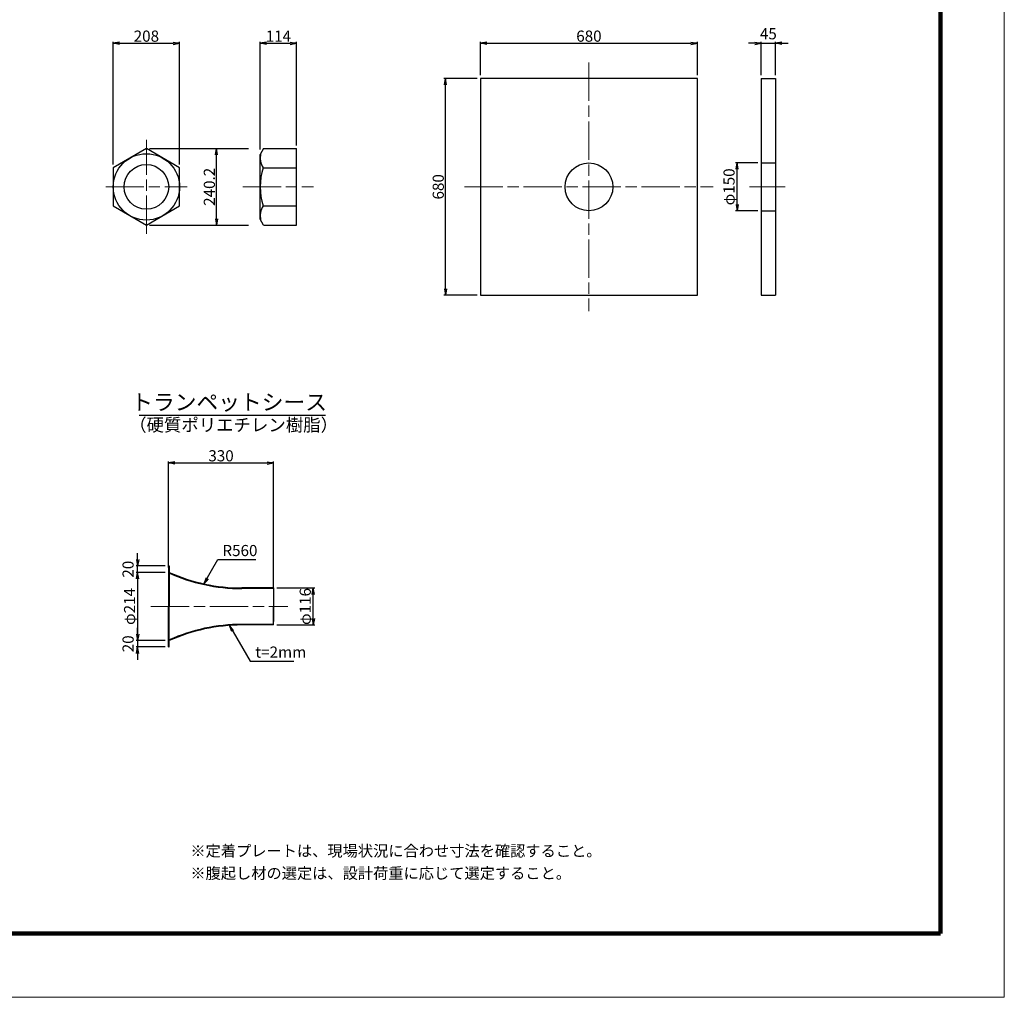
# Model space of a CAD drawing. Extents: x 0 to 8410, y 0 to 5940.
# Drawn here: x 5323 to 8410, y 0 to 3065 of the extents above; entities that cross this region are included whole.
import ezdxf
from ezdxf.enums import TextEntityAlignment as Align

# ---------------------------------------------------------------- set-up
doc = ezdxf.new("R2010")
doc.units = 0
doc.header["$LTSCALE"] = 10
doc.linetypes.add('SXF_一点鎖線', pattern=[18.5, 12, -1.5, 3.5, -1.5])
doc.layers.get('0').update_dxf_attribs({"linetype": 'CONTINUOUS', "lineweight": 13})
doc.layers.get('Defpoints').update_dxf_attribs({"linetype": 'CONTINUOUS', "lineweight": 13})
for name, color, linetype, lineweight in [('D-BMK', 2, 'SXF_一点鎖線', 13), ('D-STR', 1, 'CONTINUOUS', 25), ('D-STR-DIM', 7, 'CONTINUOUS', 13), ('D-STR-HTXT', 7, 'CONTINUOUS', 13), ('D-TTL', 2, 'CONTINUOUS', 140), ('D-TTL-FRAM', 7, 'CONTINUOUS', 50), ('D-TTL-LINE', 7, 'CONTINUOUS', 25), ('D-TTL-TXT', 7, 'CONTINUOUS', 13)]:
    doc.layers.add(name, color=color, linetype=linetype, lineweight=lineweight)
doc.styles.add('ＭＳ ゴシック', font='txt')
doc.dimstyles.new('DIM10', dxfattribs={"dimscale": 10, "dimtxt": 3.5, "dimasz": 2, "dimexe": 0.5, "dimexo": 1, "dimgap": 0.5, "dimtad": 1, "dimdec": 0, "dimzin": 0, "dimdsep": 46, "dimtxsty": 'ＭＳ ゴシック', "dimblk": 'OPEN', "dimcen": 1, "dimadec": 0, "dimazin": 0, "dimtfac": 1, "dimtdec": 0, "dimtmove": 2, "dimatfit": 3, "dimldrblk": 'OPEN', "dimfxl": 0, "dimtolj": 1, "dimtzin": 0, "dimarcsym": 0})

# ---------------------------------------------------------------- blocks, each defined once
blk = doc.blocks.new('_Open')
at = {"color": 0, "linetype": 'ByBlock', "lineweight": -2}
for p, q in [((-1, 0.17), (0, 0)), ((-1, -0.17), (0, 0)), ((0, 0), (-1, 0))]:
    blk.add_line(p, q, dxfattribs=at)
blk = doc.blocks.new('*D13')
at = {"layer": 'D-STR-DIM', "color": 0, "lineweight": -2}
for p, q in [((6767.5, 2891.2), (6767.5, 2996.2)), ((7447.5, 2891.2), (7447.5, 2996.2)), ((6787.5, 2991.2), (7427.5, 2991.2))]:
    blk.add_line(p, q, dxfattribs=at)
at = {"layer": 'Defpoints', "color": 0}
for p in [(7447.5, 2991.2), (6767.5, 2881.2), (7447.5, 2881.2)]:
    blk.add_point(p, dxfattribs=at)
at = {"layer": 'D-STR-DIM', "color": 0, "lineweight": -2, "xscale": 20, "yscale": 20, "zscale": 20, "rotation": 180}
blk.add_blockref('_Open', (6767.5, 2991.2), dxfattribs=at)
at = {"layer": 'D-STR-DIM', "color": 0, "lineweight": -2, "xscale": 20, "yscale": 20, "zscale": 20}
blk.add_blockref('_Open', (7447.5, 2991.2), dxfattribs=at)
at = {"layer": 'D-STR-DIM', "color": 0, "insert": (7107.5, 3013.7), "char_height": 35, "attachment_point": 5, "style": 'ＭＳ ゴシック'}
blk.add_mtext('\\A1;680', dxfattribs=at)
blk = doc.blocks.new('*D12')
at = {"layer": 'D-STR-DIM', "color": 0, "lineweight": -2}
for p, q in [((7647.6, 2891.2), (7647.6, 2996.2)), ((7692.6, 2891.2), (7692.6, 2996.2)), ((7627.6, 2991.2), (7607.6, 2991.2)), ((7647.6, 2991.2), (7692.6, 2991.2)), ((7712.6, 2991.2), (7732.6, 2991.2))]:
    blk.add_line(p, q, dxfattribs=at)
at = {"layer": 'Defpoints', "color": 0}
for p in [(7692.6, 2991.2), (7647.6, 2881.2), (7692.6, 2881.2)]:
    blk.add_point(p, dxfattribs=at)
at = {"layer": 'D-STR-DIM', "color": 0, "lineweight": -2, "xscale": 20, "yscale": 20, "zscale": 20}
blk.add_blockref('_Open', (7647.6, 2991.2), dxfattribs=at)
at = {"layer": 'D-STR-DIM', "color": 0, "lineweight": -2, "xscale": 20, "yscale": 20, "zscale": 20, "rotation": 180}
blk.add_blockref('_Open', (7692.6, 2991.2), dxfattribs=at)
at = {"layer": 'D-STR-DIM', "color": 0, "insert": (7670.1, 3021.2), "char_height": 35, "attachment_point": 5, "style": 'ＭＳ ゴシック'}
blk.add_mtext('\\A1;45', dxfattribs=at)
blk = doc.blocks.new('*D11')
at = {"layer": 'D-STR-DIM', "color": 0, "lineweight": -2}
for p, q in [((7637.6, 2616.2), (7567.2, 2616.2)), ((7572.2, 2486.2), (7572.2, 2596.2)), ((7637.6, 2466.2), (7567.2, 2466.2))]:
    blk.add_line(p, q, dxfattribs=at)
at = {"layer": 'Defpoints', "color": 0}
for p in [(7572.2, 2616.2), (7647.6, 2616.2), (7647.6, 2466.2)]:
    blk.add_point(p, dxfattribs=at)
at = {"layer": 'D-STR-DIM', "color": 0, "lineweight": -2, "xscale": 20, "yscale": 20, "zscale": 20}
for p, rotation in [((7572.2, 2616.2), 90), ((7572.2, 2466.2), 270)]:
    blk.add_blockref('_Open', p, dxfattribs=dict(at, rotation=rotation))
at = {"layer": 'D-STR-DIM', "color": 0, "insert": (7546.9, 2541.2), "char_height": 35, "attachment_point": 5, "rotation": 90, "style": 'ＭＳ ゴシック'}
blk.add_mtext('\\A1;φ150', dxfattribs=at)
blk = doc.blocks.new('*D5')
at = {"layer": 'D-STR-DIM', "color": 0, "lineweight": -2}
for p, q in [((5692.4, 1138.4), (5692.4, 1158.4)), ((5778.9, 1118.4), (5687.4, 1118.4)), ((5692.4, 1118.4), (5692.4, 1098.4)), ((5778.9, 1098.4), (5687.4, 1098.4)), ((5692.4, 1078.4), (5692.4, 1058.4))]:
    blk.add_line(p, q, dxfattribs=at)
at = {"layer": 'Defpoints', "color": 0}
for p in [(5788.9, 1118.4), (5692.4, 1098.4), (5788.9, 1098.4)]:
    blk.add_point(p, dxfattribs=at)
at = {"layer": 'D-STR-DIM', "color": 0, "lineweight": -2, "xscale": 20, "yscale": 20, "zscale": 20}
for p, rotation in [((5692.4, 1118.4), 270), ((5692.4, 1098.4), 90)]:
    blk.add_blockref('_Open', p, dxfattribs=dict(at, rotation=rotation))
at = {"layer": 'D-STR-DIM', "color": 0, "insert": (5662.4, 1108.4), "char_height": 35, "attachment_point": 5, "rotation": 90, "style": 'ＭＳ ゴシック'}
blk.add_mtext('\\A1;20', dxfattribs=at)
blk = doc.blocks.new('*D4')
at = {"layer": 'D-STR-DIM', "color": 0, "lineweight": -2}
for p, q in [((5788.9, 1347.9), (5788.9, 1680.4)), ((5808.9, 1675.4), (6098.9, 1675.4)), ((6118.9, 1282.4), (6118.9, 1680.4))]:
    blk.add_line(p, q, dxfattribs=at)
at = {"layer": 'Defpoints', "color": 0}
for p in [(6118.9, 1675.4), (5788.9, 1337.9), (6118.9, 1272.4)]:
    blk.add_point(p, dxfattribs=at)
at = {"layer": 'D-STR-DIM', "color": 0, "lineweight": -2, "xscale": 20, "yscale": 20, "zscale": 20, "rotation": 180}
blk.add_blockref('_Open', (5788.9, 1675.4), dxfattribs=at)
at = {"layer": 'D-STR-DIM', "color": 0, "lineweight": -2, "xscale": 20, "yscale": 20, "zscale": 20}
blk.add_blockref('_Open', (6118.9, 1675.4), dxfattribs=at)
at = {"layer": 'D-STR-DIM', "color": 0, "insert": (5953.9, 1697.9), "char_height": 35, "attachment_point": 5, "style": 'ＭＳ ゴシック'}
blk.add_mtext('\\A1;330', dxfattribs=at)
blk = doc.blocks.new('*D3')
at = {"layer": 'D-STR-DIM', "color": 0, "lineweight": -2}
for p, q in [((5692.4, 1372.4), (5692.4, 1392.4)), ((5778.9, 1352.4), (5687.4, 1352.4)), ((5778.9, 1332.4), (5687.4, 1332.4)), ((5692.4, 1332.4), (5692.4, 1352.4)), ((5692.4, 1312.4), (5692.4, 1292.4))]:
    blk.add_line(p, q, dxfattribs=at)
at = {"layer": 'Defpoints', "color": 0}
for p in [(5692.4, 1352.4), (5788.9, 1352.4), (5788.9, 1332.4)]:
    blk.add_point(p, dxfattribs=at)
at = {"layer": 'D-STR-DIM', "color": 0, "lineweight": -2, "xscale": 20, "yscale": 20, "zscale": 20}
for p, rotation in [((5692.4, 1352.4), 270), ((5692.4, 1332.4), 90)]:
    blk.add_blockref('_Open', p, dxfattribs=dict(at, rotation=rotation))
at = {"layer": 'D-STR-DIM', "color": 0, "insert": (5662.4, 1342.4), "char_height": 35, "attachment_point": 5, "rotation": 90, "style": 'ＭＳ ゴシック'}
blk.add_mtext('\\A1;20', dxfattribs=at)
blk = doc.blocks.new('*D2')
at = {"layer": 'D-STR-DIM', "color": 0, "lineweight": -2}
for p, q in [((5778.9, 1332.4), (5687.4, 1332.4)), ((5692.4, 1312.4), (5692.4, 1138.4)), ((5778.9, 1118.4), (5687.4, 1118.4))]:
    blk.add_line(p, q, dxfattribs=at)
at = {"layer": 'Defpoints', "color": 0}
for p in [(5788.9, 1332.4), (5692.4, 1118.4), (5788.9, 1118.4)]:
    blk.add_point(p, dxfattribs=at)
at = {"layer": 'D-STR-DIM', "color": 0, "lineweight": -2, "xscale": 20, "yscale": 20, "zscale": 20}
for p, rotation in [((5692.4, 1332.4), 90), ((5692.4, 1118.4), 270)]:
    blk.add_blockref('_Open', p, dxfattribs=dict(at, rotation=rotation))
at = {"layer": 'D-STR-DIM', "color": 0, "insert": (5667.1, 1225.4), "char_height": 35, "attachment_point": 5, "rotation": 90, "style": 'ＭＳ ゴシック'}
blk.add_mtext('\\A1;φ214', dxfattribs=at)
blk = doc.blocks.new('*D1')
at = {"layer": 'D-STR-DIM', "color": 0, "lineweight": -2}
for p, q in [((6128.9, 1283.4), (6248.3, 1283.4)), ((6243.3, 1187.4), (6243.3, 1263.4)), ((6128.9, 1167.4), (6248.3, 1167.4))]:
    blk.add_line(p, q, dxfattribs=at)
at = {"layer": 'Defpoints', "color": 0}
for p in [(6118.9, 1283.4), (6243.3, 1283.4), (6118.9, 1167.4)]:
    blk.add_point(p, dxfattribs=at)
at = {"layer": 'D-STR-DIM', "color": 0, "lineweight": -2, "xscale": 20, "yscale": 20, "zscale": 20}
for p, rotation in [((6243.3, 1283.4), 90), ((6243.3, 1167.4), 270)]:
    blk.add_blockref('_Open', p, dxfattribs=dict(at, rotation=rotation))
at = {"layer": 'D-STR-DIM', "color": 0, "insert": (6217.9, 1225.4), "char_height": 35, "attachment_point": 5, "rotation": 90, "style": 'ＭＳ ゴシック'}
blk.add_mtext('\\A1;φ116', dxfattribs=at)
blk = doc.blocks.new('*D17')
at = {"layer": 'D-STR-DIM', "color": 0, "lineweight": -2}
for p, q in [((5615.8, 2611.2), (5615.8, 2996.2)), ((5823.8, 2611.2), (5823.8, 2996.2)), ((5635.8, 2991.2), (5803.8, 2991.2))]:
    blk.add_line(p, q, dxfattribs=at)
at = {"layer": 'Defpoints', "color": 0}
for p in [(5823.8, 2991.2), (5615.8, 2601.2), (5823.8, 2601.2)]:
    blk.add_point(p, dxfattribs=at)
at = {"layer": 'D-STR-DIM', "color": 0, "lineweight": -2, "xscale": 20, "yscale": 20, "zscale": 20, "rotation": 180}
blk.add_blockref('_Open', (5615.8, 2991.2), dxfattribs=at)
at = {"layer": 'D-STR-DIM', "color": 0, "lineweight": -2, "xscale": 20, "yscale": 20, "zscale": 20}
blk.add_blockref('_Open', (5823.8, 2991.2), dxfattribs=at)
at = {"layer": 'D-STR-DIM', "color": 0, "insert": (5719.8, 3013.7), "char_height": 35, "attachment_point": 5, "style": 'ＭＳ ゴシック'}
blk.add_mtext('\\A1;208', dxfattribs=at)
blk = doc.blocks.new('*D18')
at = {"layer": 'D-STR-DIM', "color": 0, "lineweight": -2}
for p, q in [((5729.8, 2661.2), (6039.8, 2661.2)), ((5939.8, 2441.1), (5939.8, 2641.2)), ((5729.8, 2421.1), (6039.8, 2421.1))]:
    blk.add_line(p, q, dxfattribs=at)
at = {"layer": 'Defpoints', "color": 0}
for p in [(5719.8, 2661.2), (5939.8, 2661.2), (5719.8, 2421.1)]:
    blk.add_point(p, dxfattribs=at)
at = {"layer": 'D-STR-DIM', "color": 0, "lineweight": -2, "xscale": 20, "yscale": 20, "zscale": 20}
for p, rotation in [((5939.8, 2661.2), 90), ((5939.8, 2421.1), 270)]:
    blk.add_blockref('_Open', p, dxfattribs=dict(at, rotation=rotation))
at = {"layer": 'D-STR-DIM', "color": 0, "insert": (5917.3, 2541.2), "char_height": 35, "attachment_point": 5, "rotation": 90, "style": 'ＭＳ ゴシック'}
blk.add_mtext('\\A1;240.2', dxfattribs=at)
blk = doc.blocks.new('*D19')
at = {"layer": 'D-STR-DIM', "color": 0, "lineweight": -2}
for p, q in [((6076.8, 2658), (6076.8, 2996.2)), ((6190.8, 2671.2), (6190.8, 2996.2)), ((6096.8, 2991.2), (6170.8, 2991.2))]:
    blk.add_line(p, q, dxfattribs=at)
at = {"layer": 'Defpoints', "color": 0}
for p in [(6190.8, 2991.2), (6190.8, 2661.2), (6076.8, 2648)]:
    blk.add_point(p, dxfattribs=at)
at = {"layer": 'D-STR-DIM', "color": 0, "lineweight": -2, "xscale": 20, "yscale": 20, "zscale": 20, "rotation": 180}
blk.add_blockref('_Open', (6076.8, 2991.2), dxfattribs=at)
at = {"layer": 'D-STR-DIM', "color": 0, "lineweight": -2, "xscale": 20, "yscale": 20, "zscale": 20}
blk.add_blockref('_Open', (6190.8, 2991.2), dxfattribs=at)
at = {"layer": 'D-STR-DIM', "color": 0, "insert": (6133.8, 3013.7), "char_height": 35, "attachment_point": 5, "style": 'ＭＳ ゴシック'}
blk.add_mtext('\\A1;114', dxfattribs=at)
blk = doc.blocks.new('*D33')
at = {"layer": 'D-STR-DIM', "color": 0, "lineweight": -2}
for p, q in [((6757.5, 2881.2), (6652.5, 2881.2)), ((6657.5, 2221.2), (6657.5, 2861.2)), ((6757.5, 2201.2), (6652.5, 2201.2))]:
    blk.add_line(p, q, dxfattribs=at)
at = {"layer": 'Defpoints', "color": 0}
for p in [(6657.5, 2881.2), (6767.5, 2881.2), (6767.5, 2201.2)]:
    blk.add_point(p, dxfattribs=at)
at = {"layer": 'D-STR-DIM', "color": 0, "lineweight": -2, "xscale": 20, "yscale": 20, "zscale": 20}
for p, rotation in [((6657.5, 2881.2), 90), ((6657.5, 2201.2), 270)]:
    blk.add_blockref('_Open', p, dxfattribs=dict(at, rotation=rotation))
at = {"layer": 'D-STR-DIM', "color": 0, "insert": (6635, 2541.2), "char_height": 35, "attachment_point": 5, "rotation": 90, "style": 'ＭＳ ゴシック'}
blk.add_mtext('\\A1;680', dxfattribs=at)

msp = doc.modelspace()

# ---------------------------------------------------------------- linework, layer by layer
at = {"layer": 'D-BMK'}
for p, q in [((7107.49, 2931.15), (7107.49, 2151.15)), ((5719.77, 2393.93), (5719.77, 2688.37)), ((5592.27, 2541.15), (5847.27, 2541.15)), ((6021.95, 2541.15), (6244.21, 2541.15)), ((6717.49, 2541.15), (7497.49, 2541.15)), ((7611.21, 2541.15), (7722.58, 2541.15)), ((5734.11, 1225.38), (6162.88, 1225.38))]:
    msp.add_line(p, q, dxfattribs=at)
at = {"layer": 'D-STR'}
for p, q in [((7647.61, 2881.15), (7647.61, 2201.15)), ((7647.61, 2881.15), (7692.61, 2881.15)), ((7692.61, 2881.15), (7692.61, 2201.15)), ((6087.55, 2661.24), (6076.84, 2642.67)), ((6087.55, 2661.24), (6190.84, 2661.24)), ((6190.84, 2421.06), (6190.84, 2661.24)), ((6076.84, 2439.63), (6076.84, 2642.67)), ((6085.55, 2601.19), (6190.84, 2601.19)), ((7647.61, 2616.15), (7692.61, 2616.15)), ((6085.55, 2481.11), (6190.84, 2481.11)), ((6087.55, 2421.06), (6076.84, 2439.63)), ((7647.61, 2466.15), (7692.61, 2466.15)), ((6087.55, 2421.06), (6190.84, 2421.06)), ((7647.61, 2201.15), (7692.61, 2201.15)), ((5788.88, 1352.38), (5790.88, 1352.38)), ((5788.88, 1352.38), (5788.88, 1225.38)), ((5790.88, 1352.38), (5790.88, 1225.38)), ((6118.88, 1283.38), (6018.88, 1283.38)), ((6118.88, 1281.38), (6018.88, 1281.38)), ((6118.88, 1283.38), (6118.88, 1178.38)), ((5788.88, 1098.38), (5788.88, 1225.38)), ((5790.88, 1098.38), (5790.88, 1225.38)), ((6118.88, 1167.38), (6118.88, 1225.38)), ((6118.88, 1169.38), (6018.88, 1169.38)), ((6118.88, 1167.38), (6018.88, 1167.38)), ((5788.88, 1098.38), (5790.88, 1098.38))]:
    msp.add_line(p, q, dxfattribs=at)
at = {"layer": 'D-STR', "flags": 128}
for points in [[(6767.49, 2201.15), (7447.49, 2201.15), (7447.49, 2881.15), (6767.49, 2881.15)], [(5823.77, 2601.19), (5719.77, 2661.24), (5615.77, 2601.19), (5615.77, 2481.11), (5719.77, 2421.06), (5823.77, 2481.11)]]:
    msp.add_lwpolyline(points, close=True, dxfattribs=at)
at = {"layer": 'D-STR'}
for centre, radius in [((5719.77, 2541.15), 104), ((5719.77, 2541.15), 70), ((7107.49, 2541.15), 75)]:
    msp.add_circle(centre, radius, dxfattribs=at)
for centre, radius, start, end in [((6137.72, 2632.64), 60.91, 168.55538, 211.07995), ((6287.55, 2541.15), 210.74, 163.44543, 196.55457), ((6137.72, 2449.66), 60.91, 148.92005, 191.44462), ((6019.96, 1843.38), 562, 245.85289, 269.88896), ((6019.96, 1843.38), 560, 245.85289, 269.88896), ((6019.96, 607.38), 562, 90.11104, 114.05573), ((6019.96, 607.38), 560, 90.11104, 114.14711)]:
    msp.add_arc(centre, radius, start, end, dxfattribs=at)
at = {"layer": 'D-TTL', "color": 2, "linetype": 'Continuous', "lineweight": 140, "flags": 128}
msp.add_lwpolyline([(8210, 200), (8210, 5740), (200, 5740), (200, 200)], close=True, dxfattribs=at)
at = {"layer": 'D-TTL-FRAM', "color": 2, "linetype": 'Continuous', "lineweight": 13, "flags": 128}
msp.add_lwpolyline([(0, 0), (8410, 0), (8410, 5940), (0, 5940)], close=True, dxfattribs=at)
at = {"layer": 'D-TTL-LINE'}
msp.add_line((5697.64, 1825.38), (6281.78, 1825.38), dxfattribs=at)

# ---------------------------------------------------------------- texts
at = {"layer": 'D-STR-HTXT', "style": 'ＭＳ ゴシック'}
for s, p in [('R560', (5958.22, 1372.34)), ('t=2mm', (6061.62, 1053.92)), ('※定着プレートは、現場状況に合わせ寸法を確認すること。', (5857.66, 430.65)), ('※腹起し材の選定は、設計荷重に応じて選定すること。', (5857.66, 360.65))]:
    msp.add_text(s, height=35, dxfattribs=at).set_placement(p, align=Align.BOTTOM_LEFT)
at = {"layer": 'D-TTL-TXT', "style": 'ＭＳ ゴシック'}
msp.add_text('トランペットシース', height=50, dxfattribs=at).set_placement((5979.18, 1825.38), align=Align.BOTTOM_CENTER)
msp.add_text('（硬質ポリエチレン樹脂）', height=40, dxfattribs=at).set_placement((5993.3, 1814.73), align=Align.TOP_CENTER)

# ---------------------------------------------------------------- dimensions: what is measured, and where the dimension line sits
at = {"layer": 'D-STR-DIM'}
for base, p1, p2, picture, middle in [((5823.77, 2991.15), (5615.77, 2601.19), (5823.77, 2601.19), '*D17', (5719.77, 3013.65)), ((6190.84, 2991.15), (6076.84, 2647.96), (6190.84, 2661.24), '*D19', (6133.84, 3013.65)), ((7447.49, 2991.15), (6767.49, 2881.15), (7447.49, 2881.15), '*D13', (7107.49, 3013.65)), ((7692.61, 2991.15), (7647.61, 2881.15), (7692.61, 2881.15), '*D12', (7670.11, 3021.15)), ((6118.88, 1675.38), (5788.88, 1337.88), (6118.88, 1272.38), '*D4', (5953.88, 1697.88))]:
    dim = msp.add_linear_dim(base=base, p1=p1, p2=p2, dimstyle='DIM10', dxfattribs=at)
    dim.commit()
    dim.dimension.update_dxf_attribs({"geometry": picture, "text_midpoint": middle})
for base, p1, p2, picture, middle in [((6657.49, 2881.15), (6767.49, 2201.15), (6767.49, 2881.15), '*D33', (6634.99, 2541.15)), ((5692.43, 1352.38), (5788.88, 1332.38), (5788.88, 1352.38), '*D3', (5662.43, 1342.38)), ((5692.43, 1098.38), (5788.88, 1118.38), (5788.88, 1098.38), '*D5', (5662.43, 1108.38))]:
    dim = msp.add_linear_dim(base=base, p1=p1, p2=p2, angle=90, dimstyle='DIM10', dxfattribs=at)
    dim.commit()
    dim.dimension.update_dxf_attribs({"geometry": picture, "text_midpoint": middle})
dim = msp.add_linear_dim(base=(5939.83, 2661.24), p1=(5719.77, 2421.06), p2=(5719.77, 2661.24), angle=90, dimstyle='DIM10', override={"dimexe": 10, "dimdec": 1}, dxfattribs=at)
dim.commit()
dim.dimension.update_dxf_attribs({"geometry": '*D18', "text_midpoint": (5917.33, 2541.15)})
for base, p1, p2, picture, middle in [((7572.22, 2616.15), (7647.61, 2466.15), (7647.61, 2616.15), '*D11', (7546.88, 2541.15)), ((5692.43, 1118.38), (5788.88, 1332.38), (5788.88, 1118.38), '*D2', (5667.08, 1225.38))]:
    dim = msp.add_linear_dim(base=base, p1=p1, p2=p2, angle=90, text='φ<>', dimstyle='DIM10', override={"dimpost": '<>', "dimtxsty": 'ＭＳ ゴシック'}, dxfattribs=at)
    dim.commit()
    dim.dimension.update_dxf_attribs({"geometry": picture, "text_midpoint": middle})
dim = msp.add_aligned_dim(p1=(6118.88, 1167.38), p2=(6118.88, 1283.38), distance=-124.39, text='φ<>', dimstyle='DIM10', override={"dimpost": '<>'}, dxfattribs=at)
dim.commit()
dim.dimension.update_dxf_attribs({"geometry": '*D1', "text_midpoint": (6217.93, 1225.38)})

# ---------------------------------------------------------------- leaders
at = {"layer": 'D-STR-HTXT'}
for points in [[(5900.3, 1296.31), (5944.19, 1372.34), (6063.21, 1372.34)], [(5980.42, 1165.98), (6045.13, 1053.92), (6182.53, 1053.92)]]:
    msp.add_leader(points, dimstyle='DIM10', override={"dimgap": 5, "dimtad": 0, "dimtxsty": 'ＭＳ ゴシック'}, dxfattribs=at)

doc.saveas('drawing.dxf')
